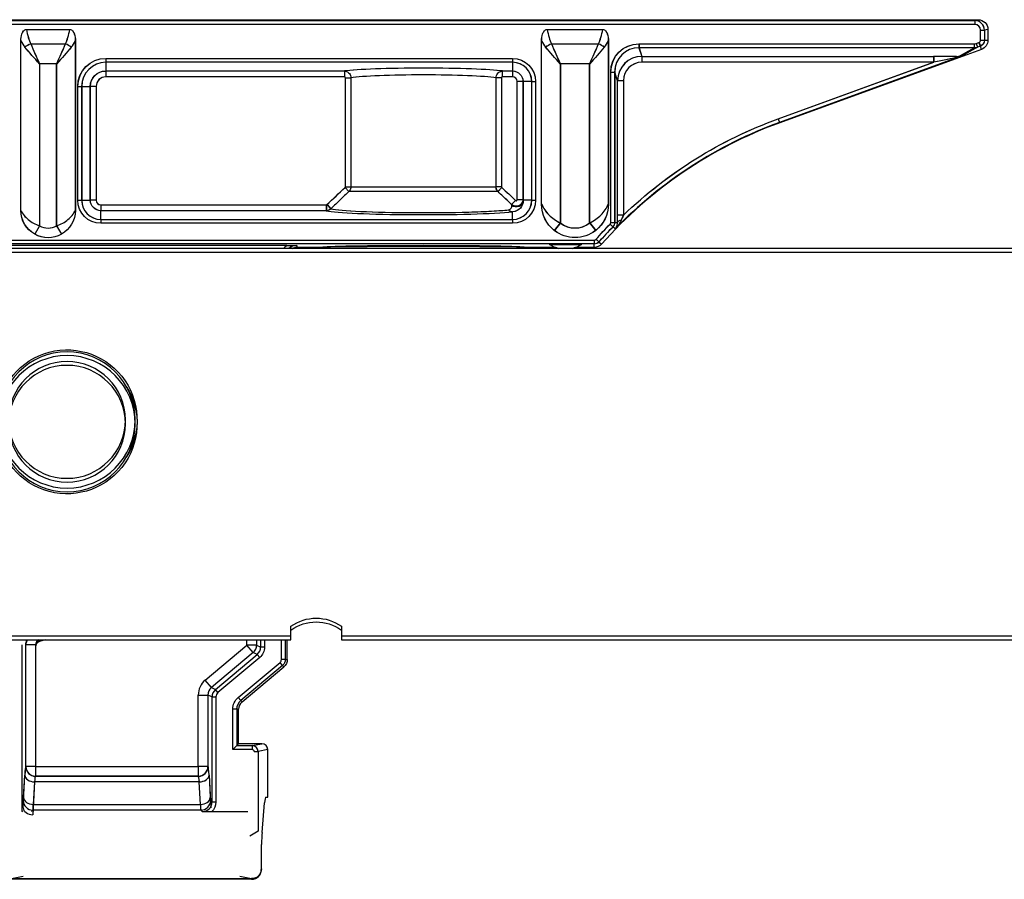
# Model space of a CAD drawing. Units: millimetres. Extents: x 5 to 2525, y 5 to 748.
# Drawn here: x 1876 to 1926, y 441 to 485 of the extents above; entities that cross this region are included whole.
import ezdxf

# ---------------------------------------------------------------- set-up
doc = ezdxf.new("R2010")
doc.units = ezdxf.units.MM
doc.layers.add('1', color=7, linetype='CONTINUOUS')

msp = doc.modelspace()

# ---------------------------------------------------------------- linework, layer by layer
at = {"layer": '1', "linetype": 'Continuous'}
for p, q in [((1837.115, 485.337), (1893.915, 485.337)), ((1837.118, 485.337), (1893.918, 485.337)), ((1873.233, 485.294), (1924.839, 485.294)), ((1873.236, 485.294), (1924.843, 485.294)), ((1899.115, 485.337), (1925.015, 485.337)), ((1899.118, 485.337), (1925.018, 485.337)), ((1924.839, 485.294), (1925.015, 485.337)), ((1924.839, 485.294), (1924.839, 485.094)), ((1924.843, 485.294), (1925.018, 485.337)), ((1924.843, 485.294), (1924.843, 485.094)), ((1924.839, 485.094), (1873.233, 485.094)), ((1924.843, 485.094), (1873.236, 485.094)), ((1876.116, 484.837), (1878.342, 484.837)), ((1876.12, 484.837), (1878.346, 484.837)), ((1902.873, 484.837), (1905.728, 484.837)), ((1902.876, 484.837), (1905.731, 484.837)), ((1925.139, 484.284), (1925.139, 484.794)), ((1925.139, 484.794), (1925.339, 484.794)), ((1925.143, 484.284), (1925.143, 484.794)), ((1925.143, 484.794), (1925.343, 484.794)), ((1925.339, 484.794), (1925.339, 484.284)), ((1925.518, 484.837), (1925.343, 484.794)), ((1925.343, 484.794), (1925.343, 484.284)), ((1925.518, 484.837), (1925.518, 484.284)), ((1875.829, 475.537), (1875.829, 484.255)), ((1875.833, 475.537), (1875.833, 484.255)), ((1878.629, 484.255), (1878.629, 475.537)), ((1878.633, 484.255), (1878.633, 475.537)), ((1902.586, 475.852), (1902.586, 484.255)), ((1902.589, 475.852), (1902.589, 484.255)), ((1906.015, 484.255), (1906.015, 475.852)), ((1906.018, 484.255), (1906.018, 475.852)), ((1924.919, 484.117), (1925.057, 484.167)), ((1924.922, 484.117), (1925.061, 484.167)), ((1925.057, 484.167), (1925.126, 483.979)), ((1925.061, 484.167), (1925.129, 483.979)), ((1925.139, 484.284), (1925.339, 484.284)), ((1925.143, 484.284), (1925.343, 484.284)), ((1925.343, 484.284), (1925.518, 484.284)), ((1876.338, 484.098), (1878.12, 484.098)), ((1876.342, 484.098), (1878.123, 484.098)), ((1903.095, 484.098), (1905.505, 484.098)), ((1903.099, 484.098), (1905.509, 484.098)), ((1907.588, 484.098), (1924.815, 484.098)), ((1907.588, 484.098), (1907.588, 483.899)), ((1907.588, 483.899), (1907.737, 483.452)), ((1924.815, 483.899), (1907.588, 483.899)), ((1907.592, 484.098), (1924.819, 484.098)), ((1907.592, 484.098), (1907.592, 483.899)), ((1924.819, 483.899), (1907.592, 483.899)), ((1907.592, 483.899), (1907.741, 483.452)), ((1925.189, 483.814), (1914.823, 480.041)), ((1923.997, 483.437), (1924.815, 483.899)), ((1924, 483.437), (1924.819, 483.899)), ((1924.987, 483.929), (1924.15, 483.457)), ((1924.991, 483.929), (1924.154, 483.457)), ((1924.815, 484.098), (1924.815, 483.899)), ((1924.819, 484.098), (1924.819, 483.899)), ((1924.919, 484.117), (1924.987, 483.929)), ((1924.922, 484.117), (1924.991, 483.929)), ((1925.126, 483.979), (1924.987, 483.929)), ((1925.129, 483.979), (1924.991, 483.929)), ((1925.189, 483.814), (1925.129, 483.979)), ((1880.193, 483.348), (1901.092, 483.348)), ((1880.193, 483.348), (1880.193, 483.149)), ((1880.193, 483.149), (1880.193, 482.702)), ((1901.092, 483.149), (1880.193, 483.149)), ((1880.197, 483.348), (1901.096, 483.348)), ((1880.197, 483.348), (1880.197, 483.149)), ((1901.096, 483.149), (1880.197, 483.149)), ((1880.197, 483.149), (1880.197, 482.702)), ((1901.092, 483.348), (1901.092, 483.149)), ((1901.092, 483.149), (1901.092, 482.702)), ((1901.096, 483.348), (1901.096, 483.149)), ((1901.096, 483.149), (1901.096, 482.702)), ((1907.737, 483.452), (1922.728, 483.452)), ((1907.737, 483.452), (1907.737, 483.152)), ((1922.728, 483.152), (1907.737, 483.152)), ((1907.741, 483.452), (1922.732, 483.452)), ((1907.741, 483.452), (1907.741, 483.152)), ((1922.732, 483.152), (1907.741, 483.152)), ((1914.744, 480.246), (1922.728, 483.152)), ((1914.748, 480.246), (1922.732, 483.152)), ((1924.15, 483.457), (1914.813, 480.058)), ((1924.154, 483.457), (1914.817, 480.058)), ((1922.728, 483.452), (1922.728, 483.152)), ((1922.732, 483.452), (1922.732, 483.152)), ((1876.79, 483.072), (1876.79, 474.749)), ((1877.669, 483.072), (1876.79, 483.072)), ((1876.793, 483.072), (1876.793, 474.749)), ((1877.672, 483.072), (1876.793, 483.072)), ((1877.669, 474.749), (1877.669, 483.072)), ((1877.672, 474.749), (1877.672, 483.072)), ((1880.193, 482.702), (1892.451, 482.702)), ((1880.193, 482.702), (1880.193, 482.402)), ((1880.197, 482.702), (1892.455, 482.702)), ((1880.197, 482.702), (1880.197, 482.402)), ((1892.451, 482.702), (1892.451, 482.402)), ((1892.455, 482.702), (1892.455, 482.402)), ((1900.578, 482.702), (1901.092, 482.702)), ((1900.578, 482.402), (1900.578, 482.702)), ((1900.582, 482.702), (1901.096, 482.702)), ((1900.582, 482.402), (1900.582, 482.702)), ((1901.092, 482.702), (1901.092, 482.402)), ((1901.096, 482.702), (1901.096, 482.402)), ((1905.054, 483.072), (1903.546, 483.072)), ((1903.546, 483.072), (1903.546, 474.897)), ((1905.058, 483.072), (1903.55, 483.072)), ((1903.55, 483.072), (1903.55, 474.897)), ((1905.054, 474.897), (1905.054, 483.072)), ((1905.058, 474.897), (1905.058, 483.072)), ((1906.139, 474.921), (1906.139, 482.648)), ((1906.139, 482.648), (1906.339, 482.648)), ((1906.143, 474.921), (1906.143, 482.648)), ((1906.143, 482.648), (1906.343, 482.648)), ((1906.339, 482.648), (1906.339, 474.921)), ((1906.488, 482.202), (1906.339, 482.648)), ((1906.343, 482.648), (1906.343, 474.921)), ((1906.491, 482.202), (1906.343, 482.648)), ((1892.451, 482.402), (1880.193, 482.402)), ((1892.455, 482.402), (1880.197, 482.402)), ((1892.504, 476.75), (1892.504, 482.353)), ((1892.504, 482.353), (1892.783, 482.353)), ((1892.783, 482.353), (1892.783, 476.75)), ((1900.246, 476.75), (1900.246, 482.353)), ((1900.526, 482.353), (1900.246, 482.353)), ((1900.249, 476.75), (1900.249, 482.353)), ((1900.529, 482.353), (1900.249, 482.353)), ((1900.526, 482.353), (1900.526, 476.75)), ((1901.092, 482.402), (1900.578, 482.402)), ((1901.096, 482.402), (1900.582, 482.402)), ((1901.329, 476.089), (1901.329, 482.165)), ((1901.629, 482.165), (1901.329, 482.165)), ((1902.076, 482.165), (1901.629, 482.165)), ((1901.629, 482.165), (1901.629, 476.089)), ((1901.633, 482.165), (1901.633, 476.089)), ((1902.079, 482.165), (1901.633, 482.165)), ((1902.076, 476.06), (1902.076, 482.165)), ((1902.076, 482.165), (1902.275, 482.165)), ((1902.079, 476.06), (1902.079, 482.165)), ((1902.079, 482.165), (1902.279, 482.165)), ((1902.275, 482.165), (1902.275, 476.06)), ((1902.279, 482.165), (1902.279, 476.06)), ((1906.488, 475.293), (1906.488, 482.202)), ((1906.788, 482.202), (1906.488, 482.202)), ((1906.491, 475.293), (1906.491, 482.202)), ((1906.791, 482.202), (1906.491, 482.202)), ((1906.788, 482.202), (1906.788, 475.293)), ((1906.791, 482.202), (1906.791, 475.293)), ((1878.754, 476.06), (1878.754, 481.908)), ((1878.754, 481.908), (1878.953, 481.908)), ((1878.757, 476.06), (1878.757, 481.908)), ((1878.757, 481.908), (1878.957, 481.908)), ((1878.953, 481.908), (1879.4, 481.908)), ((1878.953, 481.908), (1878.953, 476.06)), ((1878.957, 481.908), (1878.957, 476.06)), ((1878.957, 481.908), (1879.404, 481.908)), ((1879.4, 476.06), (1879.4, 481.908)), ((1879.7, 481.908), (1879.4, 481.908)), ((1879.404, 476.06), (1879.404, 481.908)), ((1879.704, 481.908), (1879.404, 481.908)), ((1879.7, 481.908), (1879.7, 476.06)), ((1879.704, 481.908), (1879.704, 476.06)), ((1914.744, 480.246), (1914.813, 480.058)), ((1914.748, 480.246), (1914.817, 480.058)), ((1914.813, 480.058), (1914.819, 480.041)), ((1914.817, 480.058), (1914.823, 480.041)), ((1892.488, 476.715), (1892.686, 476.503)), ((1892.492, 476.715), (1892.69, 476.503)), ((1892.504, 476.75), (1892.783, 476.75)), ((1892.783, 476.75), (1900.246, 476.75)), ((1892.787, 476.75), (1900.249, 476.75)), ((1900.526, 476.75), (1900.246, 476.75)), ((1900.529, 476.75), (1900.249, 476.75)), ((1900.541, 476.715), (1900.343, 476.503)), ((1900.545, 476.715), (1900.347, 476.503)), ((1878.754, 476.06), (1878.953, 476.06)), ((1878.757, 476.06), (1878.957, 476.06)), ((1878.953, 476.06), (1879.4, 476.06)), ((1878.957, 476.06), (1879.404, 476.06)), ((1879.7, 476.06), (1879.4, 476.06)), ((1879.704, 476.06), (1879.404, 476.06)), ((1900.343, 476.503), (1892.686, 476.503)), ((1900.347, 476.503), (1892.69, 476.503)), ((1901.045, 475.838), (1901.246, 476.05)), ((1901.048, 475.838), (1901.25, 476.05)), ((1901.629, 476.089), (1901.329, 476.089)), ((1902.076, 476.06), (1901.633, 476.06)), ((1902.079, 476.06), (1901.637, 476.06)), ((1902.076, 476.06), (1902.275, 476.06)), ((1902.079, 476.06), (1902.279, 476.06)), ((1879.937, 475.823), (1891.523, 475.823)), ((1879.937, 475.823), (1879.937, 475.523)), ((1879.941, 475.823), (1891.527, 475.823)), ((1879.941, 475.823), (1879.941, 475.523)), ((1891.523, 475.823), (1891.523, 475.523)), ((1891.527, 475.823), (1891.527, 475.523)), ((1891.559, 475.837), (1891.761, 475.625)), ((1891.562, 475.837), (1891.765, 475.625)), ((1879.937, 475.076), (1879.937, 475.523)), ((1891.523, 475.523), (1879.937, 475.523)), ((1879.937, 475.076), (1901.092, 475.076)), ((1879.937, 475.076), (1879.937, 474.877)), ((1879.941, 475.076), (1879.941, 475.523)), ((1891.527, 475.523), (1879.941, 475.523)), ((1879.941, 475.076), (1901.096, 475.076)), ((1879.941, 475.076), (1879.941, 474.877)), ((1901.092, 475.076), (1901.092, 475.466)), ((1901.092, 475.076), (1901.092, 474.877)), ((1901.096, 475.076), (1901.096, 475.466)), ((1901.096, 475.076), (1901.096, 474.877)), ((1906.788, 475.293), (1906.488, 475.293)), ((1906.791, 475.293), (1906.491, 475.293)), ((1876.79, 474.749), (1876.547, 474.315)), ((1876.793, 474.749), (1876.551, 474.315)), ((1877.669, 474.749), (1877.911, 474.315)), ((1877.672, 474.749), (1877.915, 474.315)), ((1901.092, 474.877), (1879.937, 474.877)), ((1901.096, 474.877), (1879.941, 474.877)), ((1903.546, 474.897), (1903.238, 474.506)), ((1903.55, 474.897), (1903.242, 474.506)), ((1905.054, 474.897), (1905.362, 474.506)), ((1905.058, 474.897), (1905.366, 474.506)), ((1906.104, 474.835), (1906.247, 474.695)), ((1906.108, 474.835), (1906.251, 474.695)), ((1906.139, 474.921), (1906.339, 474.921)), ((1906.143, 474.921), (1906.343, 474.921)), ((1906.36, 474.586), (1906.247, 474.695)), ((1906.364, 474.586), (1906.251, 474.695)), ((1906.339, 474.921), (1906.489, 474.921)), ((1906.343, 474.921), (1906.493, 474.921)), ((1905.381, 474.055), (1905.531, 473.922)), ((1905.385, 474.055), (1905.535, 473.922)), ((2008.202, 473.573), (1748.202, 473.573)), ((1829.721, 474.013), (1905.288, 474.013)), ((1905.288, 473.813), (1829.721, 473.813)), ((1829.725, 474.013), (1905.292, 474.013)), ((1905.292, 473.813), (1829.725, 473.813)), ((1889.493, 473.74), (1867.952, 473.74)), ((1889.49, 473.74), (1868.016, 473.74)), ((1890.018, 473.737), (1890.018, 473.637)), ((1891.315, 473.637), (1890.018, 473.637)), ((1891.318, 473.637), (1890.018, 473.637)), ((1903.278, 473.637), (1901.715, 473.637)), ((1903.278, 473.637), (1901.718, 473.637)), ((1905.288, 473.637), (1904.355, 473.637)), ((1905.292, 473.637), (1904.355, 473.637)), ((1905.288, 474.013), (1905.288, 473.813)), ((1905.288, 473.637), (1905.288, 473.813)), ((1905.292, 474.013), (1905.292, 473.813)), ((1905.292, 473.637), (1905.292, 473.813)), ((1905.535, 473.922), (1905.666, 473.806)), ((2008.202, 473.378), (1748.202, 473.378)), ((1889.702, 453.673), (1889.702, 454.173)), ((1889.702, 453.478), (1889.702, 453.978)), ((1892.302, 454.173), (1892.302, 453.673)), ((1892.302, 453.978), (1892.302, 453.478)), ((1841.602, 453.673), (1889.702, 453.673)), ((1841.602, 453.478), (1889.702, 453.478)), ((1876.75, 453.478), (1876.78, 453.383)), ((1877.087, 453.478), (1876.78, 453.383)), ((1887.443, 453.201), (1887.443, 453.478)), ((1887.447, 453.201), (1887.447, 453.478)), ((1887.943, 453.478), (1887.943, 453.201)), ((1888.152, 453.104), (1888.152, 453.478)), ((1888.351, 453.478), (1888.351, 453.104)), ((1889.219, 452.468), (1889.219, 453.478)), ((1889.419, 453.478), (1889.419, 452.468)), ((1889.518, 452.468), (1889.518, 453.478)), ((1892.302, 453.673), (1980.202, 453.673)), ((1892.302, 453.478), (1980.202, 453.478)), ((1875.881, 453.209), (1875.881, 444.647)), ((1876.09, 446.969), (1876.09, 453.209)), ((1876.589, 453.209), (1876.09, 453.209)), ((1876.586, 453.12), (1876.586, 446.969)), ((1876.589, 453.209), (1876.589, 446.969)), ((1885.3, 451.403), (1887.443, 453.201)), ((1885.304, 451.403), (1887.447, 453.201)), ((1887.764, 452.818), (1885.621, 451.02)), ((1887.764, 452.818), (1887.443, 453.201)), ((1887.943, 453.201), (1887.443, 453.201)), ((1887.973, 452.721), (1887.764, 452.818)), ((1887.943, 453.201), (1888.152, 453.104)), ((1888.351, 453.104), (1888.152, 453.104)), ((1885.83, 450.923), (1887.973, 452.721)), ((1888.102, 452.568), (1885.958, 450.77)), ((1887.004, 450.517), (1889.147, 452.315)), ((1888.102, 452.568), (1887.973, 452.721)), ((1889.276, 452.162), (1889.147, 452.315)), ((1889.419, 452.468), (1889.219, 452.468)), ((1889.419, 452.468), (1889.518, 452.468)), ((1889.276, 452.162), (1887.133, 450.364)), ((1887.197, 450.287), (1889.34, 452.085)), ((1889.34, 452.085), (1889.276, 452.162)), ((1885.621, 451.02), (1885.3, 451.403)), ((1885.621, 451.02), (1885.83, 450.923)), ((1885.958, 450.77), (1885.83, 450.923)), ((1884.943, 446.969), (1884.943, 450.638)), ((1884.943, 450.638), (1885.443, 450.638)), ((1884.947, 446.969), (1884.947, 450.638)), ((1885.652, 450.54), (1885.443, 450.638)), ((1885.443, 450.638), (1885.443, 446.969)), ((1885.652, 445.147), (1885.652, 450.54)), ((1885.652, 450.54), (1885.851, 450.54)), ((1885.851, 450.54), (1885.851, 445.147)), ((1887.133, 450.364), (1887.004, 450.517)), ((1887.133, 450.364), (1887.197, 450.287)), ((1886.719, 447.838), (1886.719, 449.904)), ((1886.919, 449.904), (1886.719, 449.904)), ((1886.919, 449.904), (1886.919, 448.038)), ((1887.018, 449.904), (1886.919, 449.904)), ((1887.018, 448.137), (1887.018, 449.904)), ((1886.919, 448.038), (1886.719, 447.838)), ((1887.719, 447.838), (1886.719, 447.838)), ((1886.919, 448.038), (1887.018, 448.137)), ((1886.919, 448.038), (1887.719, 448.038)), ((1888.214, 448.137), (1887.018, 448.137)), ((1888.218, 448.137), (1887.018, 448.137)), ((1887.719, 448.038), (1888.218, 448.137)), ((1887.719, 448.038), (1887.719, 447.838)), ((1887.819, 447.738), (1888.018, 447.738)), ((1888.518, 447.838), (1888.018, 447.738)), ((1888.018, 447.738), (1888.018, 443.649)), ((1888.518, 445.387), (1888.518, 447.838)), ((1876.082, 446.964), (1876.086, 446.969)), ((1876.086, 446.964), (1876.09, 446.969)), ((1876.589, 446.969), (1876.09, 446.969)), ((1876.586, 446.969), (1884.943, 446.969)), ((1876.589, 446.969), (1884.947, 446.969)), ((1876.589, 446.969), (1876.589, 446.469)), ((1885.443, 446.969), (1884.943, 446.969)), ((1884.943, 446.969), (1884.943, 446.469)), ((1885.443, 446.969), (1885.447, 446.964)), ((1885.446, 446.969), (1885.451, 446.964)), ((1875.946, 444.84), (1876.034, 446.527)), ((1875.97, 445.367), (1876.03, 446.527)), ((1876.586, 446.469), (1876.581, 446.465)), ((1876.581, 446.465), (1884.948, 446.465)), ((1876.589, 446.469), (1876.585, 446.465)), ((1876.585, 446.465), (1884.952, 446.465)), ((1884.943, 446.469), (1876.586, 446.469)), ((1884.947, 446.469), (1876.589, 446.469)), ((1884.948, 446.465), (1884.943, 446.469)), ((1884.952, 446.465), (1884.947, 446.469)), ((1885.499, 446.527), (1885.559, 445.367)), ((1885.502, 446.527), (1885.591, 444.84)), ((1876.533, 446.173), (1876.445, 444.486)), ((1876.53, 446.173), (1876.469, 445.014)), ((1884.999, 446.173), (1876.53, 446.173)), ((1885.003, 446.173), (1876.533, 446.173)), ((1885.06, 445.014), (1884.999, 446.173)), ((1885.577, 445.222), (1885.652, 445.147)), ((1888.419, 445.387), (1888.518, 445.387)), ((1875.881, 444.647), (1875.929, 444.694)), ((1876.452, 444.722), (1876.377, 444.647)), ((1885.077, 444.722), (1876.452, 444.722)), ((1876.469, 445.014), (1885.06, 445.014)), ((1885.152, 444.647), (1885.077, 444.722)), ((1885.652, 445.147), (1885.851, 445.147)), ((1888.224, 443.581), (1888.357, 445.095)), ((1887.499, 444.637), (1885.631, 444.637)), ((1888.018, 443.649), (1887.589, 443.392)), ((1888.19, 441.737), (1888.199, 442.961)), ((1888.19, 441.702), (1888.19, 441.737)), ((1888.19, 441.67), (1888.19, 441.702)), ((1875.943, 441.322), (1875.344, 441.203)), ((1887.685, 441.203), (1875.344, 441.203)), ((1887.684, 441.17), (1875.345, 441.17)), ((1887.689, 441.203), (1875.348, 441.203)), ((1887.688, 441.17), (1875.348, 441.17)), ((1887.689, 441.203), (1887.089, 441.322))]:
    msp.add_line(p, q, dxfattribs=at)
at = {"layer": '1', "linetype": 'Continuous', "extrusion": (0, 0, -1)}
for centre, radius in [((-1878.202, 464.773), 3.5), ((-1878.202, 464.578), 3.5), ((-1878.202, 464.773), 3), ((-1878.202, 464.578), 3)]:
    msp.add_circle(centre, radius, dxfattribs=at)
at = {"layer": '1', "linetype": 'Continuous'}
for centre, radius, start, end in [((1925.015, 484.284), 0.125, 290, 0), ((1925.018, 484.284), 0.125, 290, 0), ((1880.193, 481.908), 1.24, 90, 180), ((1880.197, 481.908), 1.24, 90, 180), ((1901.092, 482.165), 0.984, 0, 90), ((1901.096, 482.165), 0.984, 0, 90), ((1880.193, 481.908), 0.494, 90, 180), ((1880.197, 481.908), 0.494, 90, 180), ((1901.092, 482.165), 0.237, 0, 90), ((1922.518, 458.898), 22.5, 110, 138.5029), ((1922.515, 458.898), 22.518, 110, 135.8395), ((1922.518, 458.898), 22.518, 110, 135.8395), ((1879.937, 476.06), 0.984, 180, 270), ((1879.941, 476.06), 0.984, 180, 270), ((1879.937, 476.06), 0.237, 180, 270), ((1879.941, 476.06), 0.237, 180, 270), ((1901.092, 476.06), 0.984, 270, 0), ((1901.096, 476.06), 0.984, 270, 0), ((1877.229, 475.537), 0.903, 240.8556, 299.1444), ((1877.233, 475.537), 0.903, 240.8556, 299.1444), ((1904.3, 475.852), 1.217, 231.7156, 308.2844), ((1904.304, 475.852), 1.217, 231.7156, 308.2844), ((1922.515, 458.898), 22.675, 135.8395, 138.5029), ((1922.518, 458.898), 22.675, 135.8395, 138.5029), ((1906.015, 474.921), 0.125, 315.8395, 0), ((1906.018, 474.921), 0.125, 315.8395, 0), ((1905.288, 474.137), 0.125, 270, 318.5029), ((1905.292, 474.137), 0.125, 270, 318.5029), ((1890.015, 473.137), 0.6, 90, 133.4236), ((1890.018, 473.137), 0.6, 90, 133.4236), ((1890.018, 473.137), 0.5, 90, 119.4342), ((1876.861, 453.12), 0.276, 107.2353, 180), ((1876.865, 453.209), 0.276, 108.4432, 180), ((1889.018, 452.468), 0.2, 310, 0), ((1887.518, 449.904), 0.6, 130, 180), ((1887.518, 449.904), 0.5, 130, 180)]:
    msp.add_arc(centre, radius, start, end, dxfattribs=at)
at = {"layer": '1', "linetype": 'Continuous', "extrusion": (0, 0, -1)}
for centre, radius, start, end in [((-1925.015, 484.284), 0.325, 180, 250), ((-1925.018, 484.284), 0.325, 180, 250), ((-1925.018, 484.284), 0.5, 180, 250), ((-1880.193, 481.908), 1.44, 0, 90), ((-1880.197, 481.908), 1.44, 0, 90), ((-1901.092, 482.165), 1.183, 90, 180), ((-1901.096, 482.165), 1.183, 90, 180), ((-1880.193, 481.908), 0.793, 0, 90), ((-1880.197, 481.908), 0.793, 0, 90), ((-1901.092, 482.165), 0.537, 90, 180), ((-1901.096, 482.165), 0.537, 90, 180), ((-1879.937, 476.06), 1.183, 270, 0), ((-1879.941, 476.06), 1.183, 270, 0), ((-1879.937, 476.06), 0.537, 270, 0), ((-1879.941, 476.06), 0.537, 270, 0), ((-1901.092, 476.06), 1.183, 180, 270), ((-1901.096, 476.06), 1.183, 180, 270), ((-1904.3, 475.852), 1.714, 308.2844, 0), ((-1904.304, 475.852), 1.714, 308.2844, 0), ((-1904.3, 475.852), 1.714, 180, 231.7156), ((-1904.304, 475.852), 1.714, 180, 231.7156), ((-1877.229, 475.537), 1.4, 299.1444, 0), ((-1877.233, 475.537), 1.4, 299.1444, 0), ((-1877.229, 475.537), 1.4, 180, 240.8556), ((-1877.233, 475.537), 1.4, 180, 240.8556), ((-1922.515, 458.898), 22.875, 41.4971, 44.1605), ((-1922.518, 458.898), 22.875, 41.4971, 44.1605), ((-1906.015, 474.921), 0.325, 180, 224.1605), ((-1906.018, 474.921), 0.325, 180, 224.1605), ((-1877.229, 475.537), 1.4, 240.8556, 299.1444), ((-1877.233, 475.537), 1.4, 240.8556, 299.1444), ((-1904.3, 475.852), 1.714, 231.7156, 308.2844), ((-1904.304, 475.852), 1.714, 231.7156, 308.2844), ((-1890.015, 473.137), 0.8, 33.0002, 48.9537), ((-1890.018, 473.137), 0.8, 33.0002, 48.9537), ((-1903.815, 475.028), 1.491, 282.5199, 303.1816), ((-1903.818, 475.028), 1.491, 282.5199, 303.1816), ((-1903.815, 475.028), 1.491, 236.8184, 257.4801), ((-1903.818, 475.028), 1.491, 236.8184, 257.4801), ((-1905.288, 474.137), 0.325, 221.4971, 270), ((-1905.292, 474.137), 0.325, 221.4971, 270), ((-1905.292, 474.137), 0.5, 221.4971, 270), ((-1889.018, 452.468), 0.4, 180, 230), ((-1889.018, 452.468), 0.5, 180, 230), ((-1887.518, 449.904), 0.8, 0, 50)]:
    msp.add_arc(centre, radius, start, end, dxfattribs=at)
at = {"layer": '1', "linetype": 'Continuous', "extrusion": (-1.22465e-16, 0, -1)}
for centre, radius, start, end in [((-1922.515, 458.898), 22.718, 46.1907, 70), ((-1922.518, 458.898), 22.718, 46.1907, 70), ((-1878.202, 464.773), 3.6, 0, 212.2425), ((-1878.202, 464.578), 3.6, 147.7575, 0), ((-1891.002, 452.336), 2.25, 54.7056, 125.2944), ((-1891.002, 452.142), 2.25, 54.7056, 125.2944), ((-1876.861, 453.12), 0.775, 0, 27.5653), ((-1876.865, 453.209), 0.775, 0, 20.3165)]:
    msp.add_arc(centre, radius, start, end, dxfattribs=at)
at = {"layer": '1', "linetype": 'Continuous'}
for centre, major_axis, ratio, start_param, end_param in [((1896.515, 485.337), (2.6, 0), 0.004363, 3.141516, 6.283261), ((1896.518, 485.337), (2.6, 0), 0.004363, 3.141516, 6.283261), ((1924.839, 484.794), (0.485, 0.121), 0.999968, 6.038267, 7.608987), ((1924.843, 484.794), (0.485, 0.121), 0.999968, 6.038267, 7.608987), ((1876.79, 485.744), (0, 2.061), 0.36397, 2.026623, 2.496386), ((1876.793, 485.744), (0, 2.061), 0.36397, 2.026623, 2.496386), ((1877.669, 485.744), (0, 2.061), 0.36397, 3.786799, 4.256562), ((1877.672, 485.744), (0, 2.061), 0.36397, 3.786799, 4.256562), ((1903.546, 485.744), (0, 2.061), 0.36397, 2.026623, 2.496386), ((1903.55, 485.744), (0, 2.061), 0.36397, 2.026623, 2.496386), ((1905.054, 485.744), (0, 2.061), 0.36397, 3.786799, 4.256562), ((1905.058, 485.744), (0, 2.061), 0.36397, 3.786799, 4.256562), ((1924.839, 484.794), (0.291, 0.073), 0.999838, 6.038267, 7.608987), ((1924.843, 484.794), (0.291, 0.073), 0.999838, 6.038267, 7.608987), ((1876.79, 485.573), (0, 2.061), 0.606617, 2.265295, 2.496386), ((1876.793, 485.573), (0, 2.061), 0.606617, 2.265295, 2.496386), ((1877.669, 485.573), (0, 2.061), 0.606617, 3.786799, 4.017891), ((1877.672, 485.573), (0, 2.061), 0.606617, 3.786799, 4.017891), ((1903.546, 485.573), (0, 2.061), 0.606617, 2.265295, 2.496386), ((1903.55, 485.573), (0, 2.061), 0.606617, 2.265295, 2.496386), ((1905.054, 485.573), (0, 2.061), 0.606617, 3.786799, 4.017891), ((1905.058, 485.573), (0, 2.061), 0.606617, 3.786799, 4.017891), ((1876.338, 483.927), (0.45, 0.218), 0.31138, 1.421344, 2.142881), ((1876.342, 483.927), (0.45, 0.218), 0.31138, 1.421344, 2.142881), ((1878.12, 483.927), (0.45, -0.218), 0.31138, 0.998711, 1.720248), ((1878.123, 483.927), (0.45, -0.218), 0.31138, 0.998711, 1.720248), ((1903.095, 483.927), (0.45, 0.218), 0.31138, 1.421344, 2.142881), ((1903.099, 483.927), (0.45, 0.218), 0.31138, 1.421344, 2.142881), ((1905.505, 483.927), (0.45, -0.218), 0.31138, 0.998711, 1.720248), ((1905.509, 483.927), (0.45, -0.218), 0.31138, 0.998711, 1.720248), ((1907.589, 482.646), (-0.396, 1.188), 0.997992, 5.962135, 7.532018), ((1907.593, 482.646), (-0.396, 1.188), 0.997992, 5.962135, 7.532018), ((1924.817, 484.399), (0.263, 0.148), 0.994355, 4.196584, 4.54716), ((1924.817, 484.399), (0.436, 0.246), 0.998853, 4.196585, 4.54716), ((1924.82, 484.399), (0.263, 0.148), 0.994355, 4.196584, 4.54716), ((1924.82, 484.399), (0.436, 0.246), 0.998853, 4.196584, 4.54716), ((1907.738, 482.201), (-0.395, 1.187), 0.999207, 5.962135, 7.532018), ((1907.741, 482.201), (-0.395, 1.187), 0.999207, 5.962135, 7.532018), ((1907.738, 482.201), (-0.301, 0.903), 0.998478, 5.962135, 7.532018), ((1907.741, 482.201), (-0.301, 0.903), 0.998478, 5.962135, 7.532018), ((1922.656, 483.426), (1.464, 0.001), 0.017881, 0.413068, 1.521573), ((1922.656, 483.126), (1.361, 0.283), 0.007927, 0.407728, 1.516233), ((1922.66, 483.426), (1.464, 0.001), 0.017881, 0.413068, 1.521573), ((1922.66, 483.126), (1.361, 0.283), 0.007927, 0.407728, 1.516233), ((1923.997, 483.138), (-0.012, -0.3), 0.605604, 3.207408, 3.736541), ((1924, 483.138), (-0.012, -0.3), 0.605604, 3.207408, 3.736541), ((1896.515, 482.62), (4.35, 0), 0.052408, 0.364972, 2.77662), ((1896.518, 482.62), (4.35, 0), 0.052408, 0.364972, 2.77662), ((1896.515, 482.271), (4, 0), 0.056993, 0.368766, 2.772826), ((1896.518, 482.271), (4, 0), 0.056993, 0.368766, 2.772826), ((1901.283, 476.06), (0.347, 0.049), 0.935753, 3.847712, 6.13423), ((1901.287, 476.06), (0.347, 0.049), 0.935753, 3.847712, 6.13423), ((1901.092, 475.816), (0.035, -0.348), 0.887549, 5.409045, 6.169342), ((1901.096, 475.816), (0.035, -0.348), 0.887549, 5.409045, 6.169342), ((1896.515, 475.59), (5.153, 0), 0.05248, 3.39269, 5.805917), ((1896.518, 475.59), (5.153, 0), 0.05248, 3.39269, 5.805917), ((1906.789, 474.921), (0.3, 0.002), 0.414285, 1.951452, 3.122416), ((1906.793, 474.921), (0.3, 0.002), 0.414285, 1.951452, 3.122416), ((1896.515, 473.636), (5.201, 0), 0.017458, 0.017456, 3.124137), ((1896.515, 473.637), (5.2, 0), 0.008727, 0.008727, 3.132866), ((1896.518, 473.636), (5.201, 0), 0.017458, 0.017456, 3.124137), ((1896.518, 473.637), (5.2, 0), 0.008727, 0.008727, 3.132866), ((1887.443, 453.201), (0.211, 0.453), 0.998332, 4.276696, 5.148082), ((1887.65, 453.104), (-0.455, 0.212), 0.997003, 2.705899, 3.577286), ((1885.945, 450.636), (-0.908, 0.423), 0.998332, 5.847492, 6.718879), ((1885.948, 450.636), (-0.908, 0.423), 0.998332, 5.847492, 6.718879), ((1885.945, 450.636), (-0.455, 0.212), 0.995016, 5.847492, 6.718879), ((1886.152, 450.54), (-0.453, 0.211), 0.999665, 5.847492, 6.718879), ((1886.152, 450.54), (-0.272, 0.127), 0.998332, 5.847492, 6.718879), ((1887.718, 447.738), (-0.059, 0.294), 0.998687, 4.516222, 6.085497), ((1887.718, 447.738), (0.0985, 0.0196), 0.996044, 6.087018, 7.656293), ((1888.217, 447.837), (0.295, 0.059), 0.996044, 6.087018, 7.656293), ((1876.086, 445.466), (0, 1.5), 0.052408, 0.05236, 0.785398), ((1876.09, 445.466), (0, 1.5), 0.052408, 0.05236, 0.785398), ((1876.581, 446.964), (0.354, -0.354), 0.997265, 3.92836, 5.496418), ((1876.585, 446.964), (0.354, -0.354), 0.997265, 3.92836, 5.496418), ((1876.589, 446.969), (0.354, -0.354), 0.997265, 3.92836, 5.496418), ((1884.943, 446.969), (-0.354, -0.354), 0.997265, 0.786768, 2.354825), ((1884.948, 446.964), (0.354, 0.354), 0.997265, 3.92836, 5.496418), ((1884.952, 446.964), (0.354, 0.354), 0.997265, 3.92836, 5.496418), ((1885.443, 445.466), (0, 1.5), 0.052408, 5.497787, 6.230825), ((1885.447, 445.466), (0, 1.5), 0.052408, 5.497787, 6.230825), ((1876.53, 446.527), (0.499, -0.026), 0.706622, 3.215624, 4.749405), ((1876.533, 446.527), (0.499, -0.026), 0.706622, 3.215624, 4.749405), ((1876.585, 445.466), (0, 1), 0.078612, 0.05236, 0.785398), ((1876.589, 445.466), (0, 1), 0.078612, 0.05236, 0.785398), ((1884.944, 445.466), (0, 1), 0.078612, 5.497787, 6.230825), ((1884.947, 445.466), (0, 1), 0.078612, 5.497787, 6.230825), ((1884.999, 446.527), (0.499, 0.026), 0.706622, 4.675373, 6.209154), ((1885.003, 446.527), (0.499, 0.026), 0.706622, 4.675373, 6.209154), ((1875.951, 445.721), (0, 0.5), 0.052408, 3.193953, 3.926991), ((1876.452, 445.222), (0.354, -0.354), 0.997265, 3.92836, 5.496418), ((1876.469, 445.367), (0.499, -0.026), 0.706622, 3.215624, 4.749405), ((1885.06, 445.367), (0.499, 0.026), 0.706622, 4.675373, 6.209154), ((1885.077, 445.222), (0.354, 0.354), 0.997265, 3.92836, 5.496418), ((1885.578, 445.721), (0, 0.5), 0.052408, 2.356194, 3.089233), ((1888.415, 444.387), (0, 1), 0.087489, 0, 0.785398), ((1888.419, 444.387), (0, 1), 0.087489, 0, 0.785398), ((1876.445, 444.84), (0.499, -0.026), 0.706622, 3.215624, 4.749405), ((1876.45, 445.721), (0, 1), 0.026204, 3.193953, 3.926991), ((1885.079, 445.721), (0, 1), 0.026204, 2.356194, 3.089233), ((1885.15, 445.149), (-0.355, 0.355), 0.99509, 2.357564, 3.925621), ((1888.283, 442.874), (0, 1), 0.087489, 0.785398, 1.48353), ((1888.286, 442.874), (0, 1), 0.087489, 0.785398, 1.48353), ((1887.684, 441.67), (0.499, -0.05), 0.996157, 4.81219, 6.382225), ((1887.688, 441.67), (0.499, -0.05), 0.996157, 4.81219, 6.382225)]:
    msp.add_ellipse(centre, major_axis=major_axis, ratio=ratio, start_param=start_param, end_param=end_param, dxfattribs=at)
at = {"layer": '1', "linetype": 'Continuous', "extrusion": (0, 0, -1)}
for centre, major_axis, ratio, start_param, end_param in [((1925.018, 484.837), (0.485, 0.121), 0.999838, 4.957383, 6.528103), ((1907.589, 482.646), (-0.459, 1.378), 0.998478, 5.034353, 6.604236), ((1907.593, 482.646), (-0.459, 1.378), 0.998478, 5.034353, 6.604236), ((1887.65, 453.104), (0.635, -0.296), 0.998332, 5.847492, 6.718879), ((1885.15, 445.149), (-0.496, 0.496), 0.997265, 2.357564, 3.172034)]:
    msp.add_ellipse(centre, major_axis=major_axis, ratio=ratio, start_param=start_param, end_param=end_param, dxfattribs=at)
at = {"layer": '1', "linetype": 'Continuous', "extrusion": (7.39557e-32, -7.22801e-16, -1)}
for centre in [(1887.684, 441.703), (1887.688, 441.703)]:
    msp.add_ellipse(centre, major_axis=(0.492, -0.098), ratio=0.996044, start_param=6.087018, end_param=7.656293, dxfattribs=at)
at = {"layer": '1', "linetype": 'Continuous'}
for points, knots in [([(1875.829, 484.255), (1875.829, 484.373), (1875.842, 484.49), (1875.9, 484.658), (1875.926, 484.712), (1876.002, 484.803), (1876.056, 484.837), (1876.116, 484.837)], [0, 0, 0, 0, 0.5, 0.5, 0.75, 0.75, 1, 1, 1, 1]), ([(1875.833, 484.255), (1875.833, 484.373), (1875.846, 484.49), (1875.904, 484.658), (1875.929, 484.712), (1876.005, 484.803), (1876.06, 484.837), (1876.12, 484.837)], [0, 0, 0, 0, 0.5, 0.5, 0.75, 0.75, 1, 1, 1, 1]), ([(1878.342, 484.837), (1878.402, 484.837), (1878.457, 484.803), (1878.533, 484.712), (1878.558, 484.658), (1878.616, 484.49), (1878.629, 484.373), (1878.629, 484.255)], [0, 0, 0, 0, 0.25, 0.25, 0.5, 0.5, 1, 1, 1, 1]), ([(1878.346, 484.837), (1878.406, 484.837), (1878.46, 484.803), (1878.536, 484.712), (1878.562, 484.658), (1878.62, 484.49), (1878.633, 484.373), (1878.633, 484.255)], [0, 0, 0, 0, 0.25, 0.25, 0.5, 0.5, 1, 1, 1, 1]), ([(1902.586, 484.255), (1902.586, 484.373), (1902.599, 484.49), (1902.657, 484.658), (1902.682, 484.712), (1902.758, 484.803), (1902.813, 484.837), (1902.873, 484.837)], [0, 0, 0, 0, 0.5, 0.5, 0.75, 0.75, 1, 1, 1, 1]), ([(1902.589, 484.255), (1902.589, 484.373), (1902.602, 484.49), (1902.66, 484.658), (1902.686, 484.712), (1902.762, 484.803), (1902.816, 484.837), (1902.876, 484.837)], [0, 0, 0, 0, 0.5, 0.5, 0.75, 0.75, 1, 1, 1, 1]), ([(1905.728, 484.837), (1905.788, 484.837), (1905.842, 484.803), (1905.918, 484.712), (1905.944, 484.658), (1906.002, 484.49), (1906.015, 484.373), (1906.015, 484.255)], [0, 0, 0, 0, 0.25, 0.25, 0.5, 0.5, 1, 1, 1, 1]), ([(1905.731, 484.837), (1905.791, 484.837), (1905.846, 484.803), (1905.922, 484.712), (1905.947, 484.658), (1906.005, 484.49), (1906.018, 484.373), (1906.018, 484.255)], [0, 0, 0, 0, 0.25, 0.25, 0.5, 0.5, 1, 1, 1, 1]), ([(1924.15, 483.457), (1924.149, 483.456), (1924.147, 483.456), (1924.067, 483.428), (1923.987, 483.405), (1923.905, 483.39)], [0, 0, 0, 0, 0.021418, 0.021418, 1, 1, 1, 1]), ([(1924.154, 483.457), (1924.152, 483.456), (1924.151, 483.456), (1924.071, 483.428), (1923.99, 483.405), (1923.909, 483.39)], [0, 0, 0, 0, 0.021418, 0.021418, 1, 1, 1, 1]), ([(1923.997, 483.437), (1924.05, 483.434), (1924.101, 483.441), (1924.149, 483.456), (1924.15, 483.457), (1924.15, 483.457)], [0, 0, 0, 0, 0.982242, 0.982242, 1, 1, 1, 1]), ([(1924, 483.437), (1924.054, 483.434), (1924.105, 483.441), (1924.152, 483.456), (1924.153, 483.457), (1924.154, 483.457)], [0, 0, 0, 0, 0.982242, 0.982242, 1, 1, 1, 1]), ([(1892.451, 482.702), (1892.49, 482.701), (1892.53, 482.693), (1892.604, 482.663), (1892.639, 482.641), (1892.699, 482.585), (1892.724, 482.552), (1892.76, 482.482), (1892.773, 482.444), (1892.782, 482.389), (1892.783, 482.371), (1892.783, 482.353)], [0, 0, 0, 0, 0.227977, 0.227977, 0.460844, 0.460844, 0.688181, 0.688181, 0.902744, 0.902744, 1, 1, 1, 1]), ([(1900.246, 482.353), (1900.246, 482.39), (1900.252, 482.427), (1900.275, 482.497), (1900.292, 482.53), (1900.334, 482.588), (1900.359, 482.615), (1900.417, 482.658), (1900.451, 482.675), (1900.515, 482.696), (1900.547, 482.701), (1900.578, 482.702)], [0, 0, 0, 0, 0.204172, 0.204172, 0.406448, 0.406448, 0.608572, 0.608572, 0.818095, 0.818095, 1, 1, 1, 1]), ([(1900.249, 482.353), (1900.25, 482.39), (1900.256, 482.427), (1900.279, 482.497), (1900.296, 482.53), (1900.338, 482.588), (1900.363, 482.615), (1900.421, 482.658), (1900.454, 482.675), (1900.519, 482.696), (1900.55, 482.701), (1900.582, 482.702)], [0, 0, 0, 0, 0.204172, 0.204172, 0.406448, 0.406448, 0.608572, 0.608572, 0.818095, 0.818095, 1, 1, 1, 1]), ([(1892.504, 482.353), (1892.504, 482.356), (1892.503, 482.358), (1892.502, 482.366), (1892.5, 482.371), (1892.495, 482.381), (1892.491, 482.386), (1892.481, 482.394), (1892.475, 482.397), (1892.464, 482.401), (1892.457, 482.402), (1892.451, 482.402)], [0, 0, 0, 0, 0.094408, 0.094408, 0.303551, 0.303551, 0.528694, 0.528694, 0.764679, 0.764679, 1, 1, 1, 1]), ([(1900.578, 482.402), (1900.573, 482.402), (1900.568, 482.401), (1900.558, 482.399), (1900.552, 482.396), (1900.543, 482.39), (1900.539, 482.387), (1900.533, 482.378), (1900.53, 482.374), (1900.526, 482.364), (1900.526, 482.358), (1900.526, 482.353)], [0, 0, 0, 0, 0.188049, 0.188049, 0.401517, 0.401517, 0.603256, 0.603256, 0.80152, 0.80152, 1, 1, 1, 1]), ([(1892.488, 476.715), (1892.49, 476.717), (1892.492, 476.718), (1892.497, 476.725), (1892.499, 476.729), (1892.503, 476.739), (1892.504, 476.745), (1892.504, 476.75)], [0, 0, 0, 0, 0.193475, 0.193475, 0.596364, 0.596364, 1, 1, 1, 1]), ([(1892.783, 476.75), (1892.783, 476.713), (1892.778, 476.675), (1892.756, 476.605), (1892.739, 476.572), (1892.709, 476.528), (1892.698, 476.515), (1892.686, 476.503)], [0, 0, 0, 0, 0.407851, 0.407851, 0.809727, 0.809727, 1, 1, 1, 1]), ([(1900.343, 476.503), (1900.318, 476.529), (1900.296, 476.561), (1900.264, 476.629), (1900.253, 476.667), (1900.247, 476.72), (1900.246, 476.735), (1900.246, 476.75)], [0, 0, 0, 0, 0.414879, 0.414879, 0.838314, 0.838314, 1, 1, 1, 1]), ([(1900.347, 476.503), (1900.321, 476.529), (1900.3, 476.561), (1900.268, 476.629), (1900.257, 476.667), (1900.25, 476.72), (1900.249, 476.735), (1900.249, 476.75)], [0, 0, 0, 0, 0.414879, 0.414879, 0.838314, 0.838314, 1, 1, 1, 1]), ([(1900.526, 476.75), (1900.526, 476.748), (1900.526, 476.746), (1900.527, 476.738), (1900.528, 476.733), (1900.534, 476.723), (1900.537, 476.719), (1900.541, 476.715)], [0, 0, 0, 0, 0.159526, 0.159526, 0.580379, 0.580379, 1, 1, 1, 1]), ([(1892.686, 476.503), (1892.54, 476.366), (1892.395, 476.228), (1892.087, 475.936), (1891.924, 475.78), (1891.761, 475.625)], [0, 0, 0, 0, 0.470515, 0.470515, 1, 1, 1, 1]), ([(1901.045, 475.838), (1900.9, 475.976), (1900.755, 476.114), (1900.521, 476.335), (1900.432, 476.419), (1900.343, 476.503)], [0, 0, 0, 0, 0.621008, 0.621008, 1, 1, 1, 1]), ([(1901.048, 475.838), (1900.904, 475.976), (1900.759, 476.114), (1900.525, 476.335), (1900.436, 476.419), (1900.347, 476.503)], [0, 0, 0, 0, 0.621008, 0.621008, 1, 1, 1, 1]), ([(1901.629, 476.089), (1901.628, 476.05), (1901.62, 476.01), (1901.591, 475.936), (1901.569, 475.901), (1901.514, 475.841), (1901.481, 475.816), (1901.412, 475.779), (1901.374, 475.766), (1901.299, 475.753), (1901.261, 475.753), (1901.189, 475.763), (1901.153, 475.774), (1901.093, 475.802), (1901.067, 475.819), (1901.045, 475.838)], [0, 0, 0, 0, 0.153505, 0.153505, 0.309985, 0.309985, 0.463124, 0.463124, 0.608624, 0.608624, 0.747823, 0.747823, 0.884748, 0.884748, 1, 1, 1, 1]), ([(1901.633, 476.089), (1901.632, 476.05), (1901.624, 476.01), (1901.595, 475.936), (1901.572, 475.901), (1901.518, 475.841), (1901.485, 475.816), (1901.415, 475.779), (1901.378, 475.766), (1901.303, 475.753), (1901.265, 475.753), (1901.192, 475.763), (1901.157, 475.774), (1901.097, 475.802), (1901.071, 475.819), (1901.048, 475.838)], [0, 0, 0, 0, 0.153505, 0.153505, 0.309985, 0.309985, 0.463124, 0.463124, 0.608624, 0.608624, 0.747823, 0.747823, 0.884748, 0.884748, 1, 1, 1, 1]), ([(1901.633, 476.06), (1901.641, 475.896), (1901.585, 475.762), (1901.4, 475.553), (1901.269, 475.473), (1901.092, 475.466)], [0, 0, 0, 0, 0.5, 0.5, 1, 1, 1, 1]), ([(1901.637, 476.06), (1901.645, 475.896), (1901.589, 475.762), (1901.404, 475.553), (1901.273, 475.473), (1901.096, 475.466)], [0, 0, 0, 0, 0.5, 0.5, 1, 1, 1, 1]), ([(1901.246, 476.05), (1901.25, 476.047), (1901.253, 476.045), (1901.262, 476.04), (1901.267, 476.038), (1901.277, 476.036), (1901.283, 476.036), (1901.294, 476.038), (1901.299, 476.04), (1901.309, 476.046), (1901.314, 476.05), (1901.321, 476.059), (1901.324, 476.065), (1901.328, 476.076), (1901.329, 476.083), (1901.329, 476.089)], [0, 0, 0, 0, 0.115943, 0.115943, 0.251493, 0.251493, 0.387818, 0.387818, 0.530502, 0.530502, 0.682785, 0.682785, 0.841594, 0.841594, 1, 1, 1, 1]), ([(1891.523, 475.823), (1891.524, 475.823), (1891.525, 475.823), (1891.532, 475.823), (1891.537, 475.824), (1891.549, 475.829), (1891.554, 475.832), (1891.559, 475.837)], [0, 0, 0, 0, 0.076033, 0.076033, 0.510422, 0.510422, 1, 1, 1, 1]), ([(1891.761, 475.625), (1891.73, 475.594), (1891.693, 475.568), (1891.619, 475.536), (1891.581, 475.527), (1891.536, 475.523), (1891.53, 475.523), (1891.523, 475.523)], [0, 0, 0, 0, 0.492285, 0.492285, 0.924651, 0.924651, 1, 1, 1, 1]), ([(1891.527, 475.823), (1891.528, 475.823), (1891.529, 475.823), (1891.535, 475.823), (1891.541, 475.824), (1891.552, 475.829), (1891.558, 475.832), (1891.562, 475.837)], [0, 0, 0, 0, 0.076033, 0.076033, 0.510422, 0.510422, 1, 1, 1, 1]), ([(1891.765, 475.625), (1891.734, 475.594), (1891.697, 475.568), (1891.622, 475.536), (1891.584, 475.527), (1891.54, 475.523), (1891.533, 475.523), (1891.527, 475.523)], [0, 0, 0, 0, 0.492285, 0.492285, 0.924651, 0.924651, 1, 1, 1, 1]), ([(1891.761, 475.625), (1892.007, 475.572), (1892.551, 475.524), (1894.036, 475.453), (1894.989, 475.43), (1896.945, 475.418), (1897.966, 475.428), (1899.27, 475.467), (1899.669, 475.483), (1900.362, 475.522), (1900.65, 475.544), (1900.878, 475.568)], [0, 0, 0, 0, 0.25, 0.25, 0.5, 0.5, 0.75, 0.75, 0.875, 0.875, 1, 1, 1, 1]), ([(1891.765, 475.625), (1892.011, 475.572), (1892.555, 475.524), (1894.039, 475.453), (1894.993, 475.43), (1896.949, 475.418), (1897.97, 475.428), (1899.274, 475.467), (1899.673, 475.483), (1900.366, 475.522), (1900.654, 475.544), (1900.881, 475.568)], [0, 0, 0, 0, 0.25, 0.25, 0.5, 0.5, 0.75, 0.75, 0.875, 0.875, 1, 1, 1, 1]), ([(1900.878, 475.568), (1900.956, 475.577), (1900.995, 475.616), (1901.048, 475.702), (1901.061, 475.75), (1901.049, 475.813)], [0, 0, 0, 0, 0.5, 0.5, 1, 1, 1, 1]), ([(1900.881, 475.568), (1900.96, 475.577), (1900.999, 475.616), (1901.052, 475.702), (1901.064, 475.75), (1901.053, 475.813)], [0, 0, 0, 0, 0.5, 0.5, 1, 1, 1, 1]), ([(1902.586, 475.852), (1902.676, 475.648), (1902.799, 475.467), (1903.12, 475.143), (1903.322, 475.003), (1903.546, 474.897)], [0, 0, 0, 0, 0.5, 0.5, 1, 1, 1, 1]), ([(1902.589, 475.852), (1902.68, 475.648), (1902.803, 475.467), (1903.124, 475.143), (1903.325, 475.003), (1903.55, 474.897)], [0, 0, 0, 0, 0.5, 0.5, 1, 1, 1, 1]), ([(1905.054, 474.897), (1905.279, 475.003), (1905.48, 475.143), (1905.801, 475.467), (1905.924, 475.648), (1906.015, 475.852)], [0, 0, 0, 0, 0.5, 0.5, 1, 1, 1, 1]), ([(1905.058, 474.897), (1905.282, 475.003), (1905.484, 475.143), (1905.805, 475.467), (1905.927, 475.648), (1906.018, 475.852)], [0, 0, 0, 0, 0.5, 0.5, 1, 1, 1, 1]), ([(1875.829, 475.537), (1875.921, 475.358), (1876.048, 475.198), (1876.371, 474.93), (1876.571, 474.822), (1876.79, 474.749)], [0, 0, 0, 0, 0.5, 0.5, 1, 1, 1, 1]), ([(1875.833, 475.537), (1875.924, 475.358), (1876.051, 475.198), (1876.375, 474.93), (1876.575, 474.822), (1876.793, 474.749)], [0, 0, 0, 0, 0.5, 0.5, 1, 1, 1, 1]), ([(1877.669, 474.749), (1877.887, 474.822), (1878.087, 474.93), (1878.411, 475.198), (1878.537, 475.358), (1878.629, 475.537)], [0, 0, 0, 0, 0.5, 0.5, 1, 1, 1, 1]), ([(1877.672, 474.749), (1877.89, 474.822), (1878.09, 474.93), (1878.414, 475.198), (1878.541, 475.358), (1878.633, 475.537)], [0, 0, 0, 0, 0.5, 0.5, 1, 1, 1, 1]), ([(1906.677, 475.036), (1906.652, 474.979), (1906.622, 474.926), (1906.536, 474.79), (1906.475, 474.712), (1906.394, 474.622), (1906.379, 474.606), (1906.363, 474.588), (1906.361, 474.587), (1906.36, 474.586)], [0, 0, 0, 0, 0.329805, 0.329805, 0.869028, 0.869028, 0.990223, 0.990223, 1, 1, 1, 1]), ([(1906.68, 475.036), (1906.656, 474.979), (1906.626, 474.926), (1906.54, 474.79), (1906.479, 474.712), (1906.398, 474.622), (1906.383, 474.606), (1906.366, 474.588), (1906.365, 474.587), (1906.364, 474.586)], [0, 0, 0, 0, 0.329805, 0.329805, 0.869028, 0.869028, 0.990223, 0.990223, 1, 1, 1, 1]), ([(1906.489, 474.921), (1906.488, 474.998), (1906.488, 475.081), (1906.488, 475.207), (1906.488, 475.25), (1906.488, 475.293)], [0, 0, 0, 0, 0.66529, 0.66529, 1, 1, 1, 1]), ([(1906.493, 474.921), (1906.492, 474.998), (1906.492, 475.081), (1906.491, 475.207), (1906.491, 475.25), (1906.491, 475.293)], [0, 0, 0, 0, 0.66529, 0.66529, 1, 1, 1, 1]), ([(1906.788, 475.293), (1906.775, 475.263), (1906.762, 475.234), (1906.725, 475.148), (1906.7, 475.091), (1906.677, 475.036)], [0, 0, 0, 0, 0.340704, 0.340704, 1, 1, 1, 1]), ([(1906.791, 475.293), (1906.778, 475.263), (1906.766, 475.234), (1906.728, 475.148), (1906.704, 475.091), (1906.68, 475.036)], [0, 0, 0, 0, 0.340704, 0.340704, 1, 1, 1, 1]), ([(1906.36, 474.586), (1906.361, 474.587), (1906.361, 474.587), (1906.371, 474.598), (1906.38, 474.608), (1906.425, 474.667), (1906.454, 474.723), (1906.483, 474.828), (1906.49, 474.872), (1906.489, 474.921)], [0, 0, 0, 0, 0.008118, 0.008118, 0.13021, 0.13021, 0.668274, 0.668274, 1, 1, 1, 1]), ([(1906.364, 474.586), (1906.364, 474.587), (1906.365, 474.587), (1906.375, 474.598), (1906.384, 474.608), (1906.429, 474.667), (1906.458, 474.723), (1906.487, 474.828), (1906.493, 474.872), (1906.493, 474.921)], [0, 0, 0, 0, 0.008118, 0.008118, 0.13021, 0.13021, 0.668274, 0.668274, 1, 1, 1, 1]), ([(1902.999, 473.781), (1902.996, 473.782), (1903.056, 473.783), (1903.191, 473.785), (1903.269, 473.785), (1903.5, 473.786), (1903.657, 473.786), (1903.97, 473.786), (1904.126, 473.786), (1904.357, 473.785), (1904.435, 473.785), (1904.573, 473.783), (1904.633, 473.782), (1904.631, 473.781)], [0, 0, 0, 0, 0.125, 0.125, 0.25, 0.25, 0.5, 0.5, 0.75, 0.75, 0.875, 0.875, 1, 1, 1, 1]), ([(1903.002, 473.781), (1903, 473.782), (1903.059, 473.783), (1903.195, 473.785), (1903.272, 473.785), (1903.504, 473.786), (1903.66, 473.786), (1903.974, 473.786), (1904.13, 473.786), (1904.361, 473.785), (1904.439, 473.785), (1904.577, 473.783), (1904.636, 473.782), (1904.634, 473.781)], [0, 0, 0, 0, 0.125, 0.125, 0.25, 0.25, 0.5, 0.5, 0.75, 0.75, 0.875, 0.875, 1, 1, 1, 1])]:
    msp.add_open_spline(points, degree=3, knots=knots, dxfattribs=at)
for points in [[(1876.79, 483.072), (1876.526, 483.36), (1876.261, 483.65), (1876.038, 483.927)], [(1876.793, 483.072), (1876.53, 483.36), (1876.265, 483.65), (1876.041, 483.927)], [(1876.338, 484.098), (1876.474, 483.762), (1876.632, 483.416), (1876.79, 483.072)], [(1876.342, 484.098), (1876.478, 483.762), (1876.636, 483.416), (1876.793, 483.072)], [(1877.669, 483.072), (1877.826, 483.416), (1877.984, 483.762), (1878.12, 484.098)], [(1878.42, 483.927), (1878.197, 483.65), (1877.932, 483.36), (1877.669, 483.072)], [(1877.672, 483.072), (1877.829, 483.416), (1877.988, 483.762), (1878.123, 484.098)], [(1878.424, 483.927), (1878.201, 483.65), (1877.935, 483.36), (1877.672, 483.072)], [(1903.546, 483.072), (1903.283, 483.36), (1903.017, 483.65), (1902.794, 483.927)], [(1903.55, 483.072), (1903.287, 483.36), (1903.021, 483.65), (1902.798, 483.927)], [(1903.095, 484.098), (1903.231, 483.762), (1903.389, 483.416), (1903.546, 483.072)], [(1903.099, 484.098), (1903.234, 483.762), (1903.393, 483.416), (1903.55, 483.072)], [(1905.054, 483.072), (1905.211, 483.416), (1905.37, 483.762), (1905.505, 484.098)], [(1905.806, 483.927), (1905.583, 483.65), (1905.317, 483.36), (1905.054, 483.072)], [(1905.058, 483.072), (1905.215, 483.416), (1905.373, 483.762), (1905.509, 484.098)], [(1905.809, 483.927), (1905.586, 483.65), (1905.321, 483.36), (1905.058, 483.072)], [(1891.559, 475.837), (1891.867, 476.131), (1892.176, 476.424), (1892.488, 476.715)], [(1891.562, 475.837), (1891.871, 476.131), (1892.18, 476.424), (1892.492, 476.715)], [(1900.541, 476.715), (1900.777, 476.494), (1901.012, 476.273), (1901.246, 476.05)], [(1900.545, 476.715), (1900.781, 476.494), (1901.016, 476.273), (1901.25, 476.05)], [(1901.629, 476.089), (1901.63, 476.079), (1901.632, 476.07), (1901.633, 476.06)], [(1901.633, 476.089), (1901.634, 476.079), (1901.635, 476.07), (1901.637, 476.06)], [(1901.049, 475.813), (1901.048, 475.821), (1901.046, 475.83), (1901.045, 475.838)], [(1901.053, 475.813), (1901.051, 475.821), (1901.05, 475.83), (1901.048, 475.838)], [(1889.49, 473.74), (1889.681, 473.74), (1889.851, 473.739), (1890.015, 473.737)], [(1889.493, 473.74), (1889.685, 473.74), (1889.855, 473.739), (1890.018, 473.737)], [(1885.631, 444.637), (1885.455, 444.637), (1885.3, 444.642), (1885.152, 444.647)]]:
    msp.add_open_spline(points, degree=3, dxfattribs=at)

doc.saveas('drawing.dxf')
